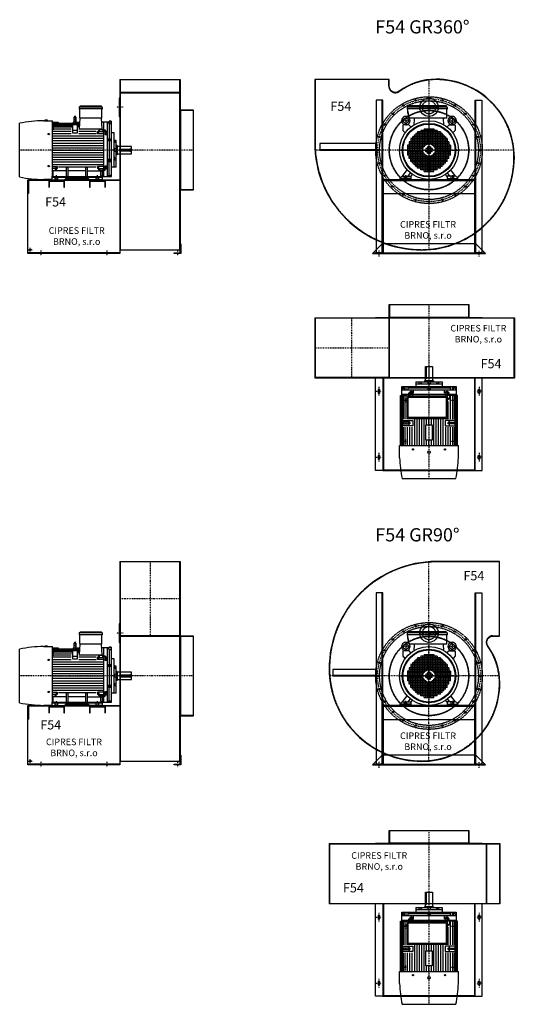
# Model space of a CAD drawing. Units: millimetres. Extents: x 9342 to 17191, y -11246 to 4684.
# Drawn here: x 9342 to 13098, y -2784 to 4684 of the extents above; entities that cross this region are included whole.
import ezdxf

# ---------------------------------------------------------------- set-up
doc = ezdxf.new("R2010")
doc.units = ezdxf.units.MM
doc.linetypes.add('SKRYTÁ2', pattern=[4.7625, 3.175, -1.5875])
doc.linetypes.add('ČERCHOVANÁ2', pattern=[12.7, 6.35, -3.175, 0, -3.175])
for name, color, linetype in [('NEVID', 8, 'SKRYTÁ2'), ('OSY', 3, 'ČERCHOVANÁ2'), ('TEXT', 6, 'Continuous')]:
    doc.layers.add(name, color=color, linetype=linetype)
doc.styles.get("Standard").update_dxf_attribs({"font": 'ARIAL.TTF'})

# ---------------------------------------------------------------- blocks, each defined once
blk = doc.blocks.new('MOTOR 45.0kW LEVÝ BOK')
for p, q in [((-138, 551), (-129, 560)), ((36, 551), (-138, 551)), ((-138, 551), (-138, 537)), ((36, 537), (-138, 537)), ((-135, 470), (-135, 534)), ((-129, 560), (27, 560)), ((36, 551), (27, 560)), ((33, 470), (33, 534)), ((36, 551), (36, 537)), ((-380.7, 452), (-400.7, 452)), ((-400.7, 452), (-400.7, 448)), ((-380.7, 448), (-380.7, 452)), ((-176.6, 422.6), (-176.6, 474.6)), ((-164.6, 474.6), (-164.6, 422.6)), ((-136.2, 385.9), (-132, 467)), ((30, 467), (-132, 467)), ((34.2, 385.9), (30, 467)), ((-591, 21.7), (-591, 428.3)), ((-408.7, 448), (-341.2, 448)), ((-341.2, 26.3), (-341.2, 448)), ((-336.2, 436.4), (-341.2, 436.4)), ((-336.2, 431.5), (-341.2, 431.5)), ((-336.2, 426), (-341.2, 426)), ((-336.2, 417.4), (-341.2, 417.4)), ((-336.2, 405.3), (-341.2, 405.3)), ((-336.2, 392.5), (-341.2, 392.5)), ((-336.2, 377.9), (-341.2, 377.9)), ((-336.2, 437.6), (-299.2, 437.6)), ((-336.2, 437.6), (-336.2, 436.4)), ((-336.2, 434.5), (-298.9, 434.5)), ((-336.2, 434.5), (-336.2, 431.5)), ((-336.2, 430), (-176.6, 430)), ((-336.2, 430), (-336.2, 426)), ((-336.2, 422.4), (-176.6, 422.4)), ((-336.2, 422.4), (-336.2, 417.4)), ((-336.2, 412.3), (-190.7, 412.3)), ((-336.2, 412.3), (-336.2, 405.3)), ((-336.2, 400.5), (-190.7, 400.5)), ((-336.2, 400.5), (-336.2, 392.5)), ((-336.2, 385.9), (-200.7, 385.9)), ((-336.2, 385.9), (-336.2, 377.9)), ((-299.2, 437.6), (-298.5, 430)), ((-150.7, 416.8), (-190.7, 416.8)), ((-190.7, 416.8), (-190.7, 355.5)), ((-150.7, 373.6), (-190.7, 373.6)), ((-184.2, 437.6), (-184.8, 430)), ((-184.4, 434.5), (-176.6, 434.5)), ((-184.2, 437.6), (-176.6, 437.6)), ((-170.6, 422.2), (-170.6, 422.2)), ((-164.6, 437.6), (-144.2, 437.6)), ((-164.6, 434.5), (-144.2, 434.5)), ((-164.6, 430), (-144.2, 430)), ((-164.6, 422.4), (-144.2, 422.4)), ((-150.7, 355.5), (-150.7, 416.8)), ((-150.7, 412.3), (-144.2, 412.3)), ((-135.4, 400.5), (-150.7, 400.5)), ((-144.2, 437.6), (-144.2, 400.5)), ((-140.7, 385.9), (38.6, 385.9)), ((-0.6, 363.1), (15.7, 379.5)), ((15.7, 365.6), (15.7, 379.5)), ((41, 379.5), (15.7, 379.5)), ((107, 437.6), (33.2, 437.6)), ((41, 364.4), (41, 379.5)), ((41, 376.7), (45, 376.7)), ((45, 437.6), (45, 25)), ((45, 377.7), (58, 377.7)), ((58, 377.7), (58, 343.7)), ((77, 25), (77, 437.6)), ((89.5, 426.7), (77, 437.6)), ((104, 444.6), (89, 444.6)), ((89, 444.6), (89, 437.6)), ((89.5, 426.7), (89.5, 311)), ((89.5, 426.7), (107, 426.7)), ((104, 444.6), (104, 437.6)), ((107, 25), (107, 437.6)), ((-341.2, 369), (-200.7, 369)), ((-341.2, 351), (-200.7, 351)), ((-341.2, 333), (40, 333)), ((-341.2, 315), (40, 315)), ((-190.7, 355.5), (-150.7, 355.5)), ((-140.7, 369), (-10.6, 369)), ((-140.7, 351), (-10.6, 351)), ((-0.6, 349.2), (15.7, 365.6)), ((-0.6, 349.2), (-0.6, 363.1)), ((45, 349.2), (-0.6, 349.2)), ((15.7, 365.6), (41, 365.6)), ((41, 364.4), (45, 364.4)), ((58, 367.4), (45, 367.4)), ((45, 348.2), (58, 348.2)), ((60, 371.6), (58, 371.6)), ((60, 348.1), (58, 348.1)), ((58, 343.7), (77, 343.7)), ((60, 371.6), (60, 348.1)), ((67, 369.6), (60, 369.6)), ((67, 350.1), (60, 350.1)), ((66.2, 365.7), (60.8, 365.7)), ((66.2, 354), (60.8, 354)), ((67, 369.6), (67, 350.1)), ((77, 311), (107, 311)), ((107, 306.2), (77, 306.2)), ((127, 355), (107, 355)), ((127, 95), (127, 355)), ((-341.2, 297), (40, 297)), ((-341.2, 279), (40, 279)), ((-341.2, 261), (40, 261)), ((-341.2, 243), (40, 243)), ((-341.2, 225), (40, 225)), ((107, 296.7), (77, 296.7)), ((89.5, 296.7), (89.5, 153.3)), ((142, 298), (127, 298)), ((128, 292.4), (127, 292.4)), ((128, 279.9), (127, 279.9)), ((142, 235), (127, 235)), ((128, 292.4), (128, 279.9)), ((132, 290.4), (128, 290.4)), ((132, 281.9), (128, 281.9)), ((131.2, 288.3), (128.8, 288.3)), ((131.2, 284), (128.8, 284)), ((132, 290.4), (132, 281.9)), ((142, 95), (142, 298)), ((149, 259.5), (142, 259.5)), ((149, 259.5), (149, 190.5)), ((259, 252.5), (149, 252.5)), ((259, 197.5), (259, 252.5)), ((-341.2, 207), (40, 207)), ((-341.2, 189), (40, 189)), ((-341.2, 171), (40, 171)), ((-341.2, 153), (40, 153)), ((107, 153.3), (77, 153.3)), ((142, 215), (127, 215)), ((128, 170.1), (127, 170.1)), ((128, 157.6), (127, 157.6)), ((127, 151.6), (142, 151.6)), ((128, 157.6), (128, 170.1)), ((132, 168.1), (128, 168.1)), ((132, 159.6), (128, 159.6)), ((131.2, 166), (128.8, 166)), ((131.2, 161.7), (128.8, 161.7)), ((132, 159.6), (132, 168.1)), ((149, 190.5), (142, 190.5)), ((149, 197.5), (259, 197.5)), ((-341.2, 135), (40, 135)), ((-341.2, 117), (40, 117)), ((-341.2, 100.8), (-306.4, 100.8)), ((-322.7, 84.4), (-341.2, 84.4)), ((-306.4, 100.8), (-322.7, 84.4)), ((-306.4, 86.9), (-322.7, 70.5)), ((-322.7, 84.4), (-322.7, 70.5)), ((-306.4, 100.8), (-306.4, 86.9)), ((-296.4, 99), (-10.6, 99)), ((-235, 93.3), (-238.5, 96.9)), ((-235, 25), (-235, 93.3)), ((-224, 93.3), (-235, 93.3)), ((-224, 93.3), (-220.5, 96.9)), ((-224, 25), (-224, 93.3)), ((-88, 93.3), (-91.5, 96.9)), ((-88, 25), (-88, 93.3)), ((-77, 93.3), (-88, 93.3)), ((-77, 93.3), (-73.5, 96.9)), ((-77, 25), (-77, 93.3)), ((45, 100.8), (-0.6, 100.8)), ((-0.6, 100.8), (15.7, 84.4)), ((-0.6, 100.8), (-0.6, 86.9)), ((-0.6, 86.9), (15.7, 70.5)), ((15.7, 84.4), (15.7, 70.5)), ((15.7, 84.4), (41, 84.4)), ((41, 85.6), (41, 70.5)), ((41, 85.6), (45, 85.6)), ((45, 101.8), (58, 101.8)), ((58, 82.6), (45, 82.6)), ((58, 72.3), (58, 106.3)), ((58, 106.3), (77, 106.3)), ((60, 101.9), (58, 101.9)), ((60, 78.4), (58, 78.4)), ((60, 78.4), (60, 101.9)), ((67, 99.9), (60, 99.9)), ((67, 80.4), (60, 80.4)), ((66.2, 96), (60.8, 96)), ((66.2, 84.3), (60.8, 84.3)), ((67, 80.4), (67, 99.9)), ((107, 143.8), (77, 143.8)), ((77, 139), (107, 139)), ((89.5, 35.9), (89.5, 139)), ((127, 95), (107, 95)), ((142, 95), (127, 95)), ((-345.5, 2), (-408.7, 2)), ((-345.5, 25), (-345.5, 0)), ((-345.5, 25), (34.5, 25)), ((34.5, 18), (-345.5, 18)), ((-345.5, 0), (-250.5, 0)), ((-341.2, 70.5), (-322.7, 70.5)), ((-337.5, 33), (-337.5, 66.8)), ((-235, 66.8), (-337.5, 66.8)), ((-250.5, 0), (-239.5, 11)), ((-239.5, 11), (-72.5, 11)), ((-88, 66.8), (-224, 66.8)), ((-77, 66.8), (26.5, 66.8)), ((-61.5, 0), (-72.5, 11)), ((34.5, 0), (-61.5, 0)), ((41, 70.5), (15.7, 70.5)), ((26.5, 33), (26.5, 66.8)), ((39, 63.2), (26.5, 63.2)), ((34.5, 25), (34.5, 0)), ((34.5, 21.2), (39, 21.2)), ((39, 21.2), (39, 70.5)), ((39, 25), (107, 25)), ((41, 73.3), (45, 73.3)), ((45, 72.3), (58, 72.3)), ((89.5, 35.9), (77, 25)), ((89.5, 35.9), (107, 35.9))]:
    blk.add_line(p, q)
for centre in [(-370, 346.4), (-370, 103.6)]:
    blk.add_circle(centre, 5)
for centre, radius, start, end in [((-138, 534), 3, 0, 90), ((36, 534), 3, 90, 180), ((36, 534), 3, 90, 180), ((-170.6, 474.6), 6, 90, 180), ((-170.6, 474.6), 6, 0, 90), ((-132, 470), 3, 180, 270), ((30, 470), 3, 270, 0), ((-399.4, -490.7), 938.8, 90.57316, 101.77928), ((-170.6, 388.9), 31.9, 60.88628, 119.11372), ((-170.6, 422.6), 6, 180, 202.64399), ((-170.6, 422.6), 6, 337.35601, 0), ((69.8, 369.6), 9.76, 179.90714, 203.35409), ((82.1, 359.9), 22.1, 164.52201, 195.47799), ((69.8, 350.1), 9.76, 156.64591, 180.09286), ((57.2, 369.6), 9.76, 336.64591, 0.09286), ((44.9, 359.9), 22.1, 344.52201, 15.47799), ((57.2, 350.1), 9.76, 359.90714, 23.35409), ((131.3, 290.5), 3.3, 180.27804, 220.77377), ((131.3, 286.2), 3.25, 138.94819, 221.05181), ((131.3, 281.9), 3.3, 139.22623, 179.72196), ((128.7, 290.5), 3.3, 319.22623, 359.72196), ((128.7, 286.2), 3.25, 318.94819, 41.05181), ((128.7, 281.9), 3.3, 0.27804, 40.77377), ((131.3, 168.1), 3.3, 180.27804, 220.77377), ((131.3, 163.8), 3.25, 138.94819, 221.05181), ((131.3, 159.5), 3.3, 139.22623, 179.72196), ((128.7, 168.1), 3.3, 319.22623, 359.72196), ((128.7, 163.8), 3.25, 318.94819, 41.05181), ((128.7, 159.5), 3.3, 0.27804, 40.77377), ((69.8, 99.9), 9.76, 179.90714, 203.35409), ((82.1, 90.1), 22.1, 164.52201, 195.47799), ((69.8, 80.4), 9.76, 156.64591, 180.09286), ((57.2, 99.9), 9.76, 336.64591, 0.09286), ((44.9, 90.1), 22.1, 344.52201, 15.47799), ((57.2, 80.4), 9.76, 359.90714, 23.35409), ((-399.4, 940.7), 938.8, 258.22072, 269.42684), ((-345.5, 33), 8, 270, 0), ((34.5, 33), 8, 180, 270)]:
    blk.add_arc(centre, radius, start, end)
at = {"layer": 'NEVID'}
for p, q in [((172, 233), (246, 233)), ((254, 225), (254, 225)), ((246, 217), (172, 217)), ((-320.3, 0), (-320.3, 25)), ((-301.8, 0), (-301.8, 25)), ((-9.2, 0), (-9.2, 25)), ((9.2, 0), (9.2, 25))]:
    blk.add_line(p, q, dxfattribs=at)
for centre, start, end in [((172, 225), 90, 270), ((246, 225), 270, 90)]:
    blk.add_arc(centre, 8, start, end, dxfattribs=at)
at = {"layer": 'OSY'}
for p, q in [((-170.6, 484.6), (-170.6, 412.6)), ((75.5, 359.9), (48.5, 359.9)), ((259, 225), (-591, 225)), ((142.5, 286.2), (121.5, 286.2)), ((142.5, 163.8), (121.5, 163.8)), ((75.5, 90.1), (48.5, 90.1)), ((-311, -10), (-311, 35)), ((0, -10), (0, 35))]:
    blk.add_line(p, q, dxfattribs=at)
blk = doc.blocks.new('F54 GR360 LEVÝ BOK')
for p, q in [((-558, 535), (-100, 535)), ((-558, 535), (-558, -758)), ((-100, 535), (-100, -758)), ((-558, -780), (-1258, -780)), ((-100, -758), (-558, -758))]:
    blk.add_line(p, q)
for points in [[(-558, 395), (-563, 395), (-563, 255), (-558, 255)], [(-97, 405), (-100, 405), (-100, -405), (-97, -405)], [(0, 302), (-97, 302), (-97, -302), (0, -302)], [(-95, -710), (-95, -785), (-145, -785), (-145, -780), (-100, -780), (-100, -710)]]:
    blk.add_lwpolyline(points, close=True)
blk.add_lwpolyline([(-558, -785), (-1258, -785), (-1258, -225), (-558, -225), (-558, -785)])
blk.add_circle((-1238, -755), 5.5)
at = {"layer": 'NEVID'}
for p, q in [((-100, 532), (-558, 532)), ((-554, -755), (-554, 532)), ((-104, -755), (-104, 532)), ((-100, 437.9), (-558, 437.9)), ((-558, 434.9), (-100, 434.9)), ((0, 300), (-100, 300)), ((-558, -230), (-1258, -230)), ((0, -300), (-100, -300)), ((-558, -755), (-100, -755))]:
    blk.add_line(p, q, dxfattribs=at)
for points in [[(-1253, -230), (-1253, -330), (-1258, -330)], [(-978, -280), (-978, -230), (-1098, -230), (-1098, -280), (-1093, -280), (-1093, -235), (-983, -235), (-983, -280), (-978, -280)], [(-668, -280), (-668, -230), (-788, -230), (-788, -280), (-783, -280), (-783, -235), (-673, -235), (-673, -280), (-668, -280)]]:
    blk.add_lwpolyline(points, dxfattribs=at)
at = {"layer": 'OSY'}
for p, q in [((-533, 325), (-583, 325)), ((0, 0), (-558, 0)), ((-1238, -770), (-1238, -740)), ((-1253, -755), (-1223, -755)), ((-1158, -762.5), (-1158, -802.5)), ((-658, -762.5), (-658, -802.5)), ((-120, -762.5), (-120, -802.5))]:
    blk.add_line(p, q, dxfattribs=at)
blk.add_blockref('MOTOR 45.0kW LEVÝ BOK', (-728, -225))
blk.add_text('F54', height=70).set_placement((-1125.6, -427.3))
at = {"insert": (-886.1, -658.2), "char_height": 50, "width": 635.589, "attachment_point": 5}
blk.add_mtext('CIPRES FILTR BRNO, s.r.o', dxfattribs=at)
blk = doc.blocks.new('MOTOR 45.0kW ZADEK')
for p, q in [((-166, 326), (-157, 335)), ((139, 326), (-166, 326)), ((-166, 326), (-166, 312)), ((139, 312), (-166, 312)), ((-166, 312), (-151, 242)), ((130, 335), (-157, 335)), ((139, 326), (130, 335)), ((136, 242), (136, 309)), ((139, 326), (139, 312)), ((136, 242), (-151, 242)), ((-113.5, 191.9), (-109.4, 237)), ((113.5, 191.9), (109.4, 237)), ((-198.8, 186.8), (-198.8, 150.6)), ((-154.8, 191.8), (-193.8, 191.8)), ((-137, 176), (-151.3, 190.3)), ((-62.5, 150), (-62.5, 0)), ((62.5, 150), (-62.5, 150)), ((-50, 150), (-50, 0)), ((-37.5, 162.5), (-37.5, 25)), ((-37.5, 162.5), (37.5, 162.5)), ((-25, 162.5), (-25, 37.5)), ((-12.5, 162.5), (-12.5, 50)), ((0, 162.5), (0, 50)), ((12.5, 162.5), (12.5, 50)), ((25, 162.5), (25, 37.5)), ((37.5, 162.5), (37.5, 25)), ((50, 150), (50, 0)), ((62.5, 150), (62.5, 0)), ((137, 176), (151.3, 190.3)), ((154.8, 191.8), (193.8, 191.8)), ((198.8, 186.8), (198.8, 150.6)), ((-197.3, 147), (-180.8, 130.5)), ((-137.5, 87.5), (-137.5, 0)), ((137.5, 87.5), (-137.5, 87.5)), ((137.5, 75), (-137.5, 75)), ((-125, 100), (-125, 0)), ((125, 100), (-125, 100)), ((112.5, 112.5), (-112.5, 112.5)), ((-112.5, 112.5), (-112.5, 0)), ((-100, 125), (-100, 0)), ((100, 125), (-100, 125)), ((-87.5, 137.5), (-87.5, 0)), ((87.5, 137.5), (-87.5, 137.5)), ((-75, 137.5), (-75, 0)), ((75, 137.5), (75, 0)), ((87.5, 137.5), (87.5, 0)), ((100, 125), (100, 0)), ((112.5, 112.5), (112.5, 0)), ((125, 100), (125, 0)), ((137.5, 87.5), (137.5, 0)), ((197.3, 147), (180.8, 130.5)), ((-162.5, 37.5), (-162.5, -37.5)), ((-25, 37.5), (-162.5, 37.5)), ((-37.5, 25), (-162.5, 25)), ((-50, 12.5), (-162.5, 12.5)), ((-162.5, 0), (-50, 0)), ((-150, 62.5), (-150, 0)), ((150, 62.5), (-150, 62.5)), ((150, 50), (-150, 50)), ((-150, -62.5), (-150, 0)), ((-137.5, -87.5), (-137.5, 0)), ((-125, -100), (-125, 0)), ((-112.5, -112.5), (-112.5, 0)), ((-100, -125), (-100, 0)), ((-87.5, -137.5), (-87.5, 0)), ((-75, -137.5), (-75, 0)), ((-62.5, -150), (-62.5, 0)), ((-50, -150), (-50, 0)), ((-25, 12.5), (-25, 0)), ((25, 12.5), (-25, 12.5)), ((-25, 0), (25, 0)), ((-25, -12.5), (-25, 0)), ((-12.5, 25), (-12.5, 0)), ((12.5, 25), (-12.5, 25)), ((-12.5, -25), (-12.5, 0)), ((0, 25), (0, 0)), ((0, -25), (0, 0)), ((12.5, 25), (12.5, 0)), ((12.5, -25), (12.5, 0)), ((162.5, 37.5), (25, 37.5)), ((25, 12.5), (25, 0)), ((25, -12.5), (25, 0)), ((162.5, 25), (37.5, 25)), ((162.5, 12.5), (50, 12.5)), ((50, 0), (162.5, 0)), ((50, -150), (50, 0)), ((62.5, -150), (62.5, 0)), ((75, -137.5), (75, 0)), ((87.5, -137.5), (87.5, 0)), ((100, -125), (100, 0)), ((112.5, -112.5), (112.5, 0)), ((125, -100), (125, 0)), ((137.5, -87.5), (137.5, 0)), ((150, 62.5), (150, 0)), ((150, -62.5), (150, 0)), ((162.5, 37.5), (162.5, 0)), ((162.5, -37.5), (162.5, 0)), ((-50, -12.5), (-162.5, -12.5)), ((-37.5, -25), (-162.5, -25)), ((-25, -37.5), (-162.5, -37.5)), ((150, -50), (-150, -50)), ((150, -62.5), (-150, -62.5)), ((-37.5, -162.5), (-37.5, -25)), ((25, -12.5), (-25, -12.5)), ((-25, -162.5), (-25, -37.5)), ((12.5, -25), (-12.5, -25)), ((-12.5, -162.5), (-12.5, -50)), ((0, -162.5), (0, -50)), ((12.5, -162.5), (12.5, -50)), ((25, -162.5), (25, -37.5)), ((162.5, -37.5), (25, -37.5)), ((37.5, -162.5), (37.5, -25)), ((162.5, -25), (37.5, -25)), ((162.5, -12.5), (50, -12.5)), ((137.5, -75), (-137.5, -75)), ((137.5, -87.5), (-137.5, -87.5)), ((125, -100), (-125, -100)), ((112.5, -112.5), (-112.5, -112.5)), ((100, -125), (-100, -125)), ((87.5, -137.5), (-87.5, -137.5)), ((-218, -207), (-202, -197)), ((-218, -225), (-218, -207)), ((-202, -197), (-165.3, -149.7)), ((-202, -197), (-138, -197)), ((-157.5, -197), (-140.1, -173.5)), ((-138, -200), (-126, -184)), ((-138, -197), (-138, -225)), ((62.5, -150), (-62.5, -150)), ((-37.5, -162.5), (37.5, -162.5)), ((138, -200), (126, -184)), ((202, -197), (138, -197)), ((138, -197), (138, -225)), ((157.5, -197), (140.1, -173.5)), ((202, -197), (165.3, -149.7)), ((218, -207), (202, -197)), ((218, -225), (218, -207)), ((-138, -225), (-218, -225)), ((138, -225), (218, -225))]:
    blk.add_line(p, q)
for centre, radius in [((-175.8, 222.9), 20), ((175.8, 222.9), 20), ((0, 0), 223), ((0, 0), 203), ((0, 0), 198)]:
    blk.add_circle(centre, radius)
for centre, radius, start, end in [((-58.1, 298.5), 105.7, 178.40921, 205.7803), ((139, 309), 3, 90, 180), ((-175.8, 223.6), 32, 308.8521, 231.1479), ((-114.4, 237), 5, 0, 90), ((114.4, 237), 5, 90, 180), ((175.8, 223.6), 32, 308.8521, 231.1479), ((-193.8, 186.8), 5, 90, 180), ((-193.8, 150.6), 5, 180, 225), ((-202, 191.8), 9.24, 359.69257, 48.1526), ((-175.8, 157.9), 37.9, 63.35941, 116.64059), ((-149.5, 191.8), 9.24, 131.8474, 180.30743), ((-154.8, 186.8), 5, 45, 90), ((154.8, 186.8), 5, 90, 135), ((149.5, 191.8), 9.24, 359.69257, 48.1526), ((175.8, 157.9), 37.9, 63.35941, 116.64059), ((202, 191.8), 9.24, 131.8474, 180.30743), ((193.8, 186.8), 5, 0, 90), ((193.8, 150.6), 5, 315, 0)]:
    blk.add_arc(centre, radius, start, end)
at = {"layer": 'NEVID'}
for p, q in [((-138, -214), (-218, -214)), ((-187.3, -197), (-187.3, -225)), ((-168.8, -225), (-168.8, -197)), ((138, -214), (218, -214)), ((168.7, -225), (168.7, -197)), ((187.2, -197), (187.2, -225))]:
    blk.add_line(p, q, dxfattribs=at)
at = {"layer": 'OSY'}
for p, q in [((0, 335), (0, -223)), ((-175.8, 257.9), (-175.8, 187.9)), ((175.8, 257.9), (175.8, 187.9)), ((-140.8, 222.9), (-210.8, 222.9)), ((140.8, 222.9), (210.8, 222.9)), ((-223, 0), (223, 0)), ((-178, -189), (-178, -233)), ((178, -189), (178, -233))]:
    blk.add_line(p, q, dxfattribs=at)
blk = doc.blocks.new('F54 GR360 ZADEK')
for p, q in [((-345, -330), (345, -330)), ((-425, -780), (425, -780))]:
    blk.add_line(p, q)
blk.add_lwpolyline([(55, 538, 0.157474), (-227.5, 446.8, -0.611579), (-302, 484.9), (-302, 535), (-868, 535), (-868, 55, 0.414214), (-55, -758, 0.414214), (648, -55, 0.414214)], format="xyb", close=True)
for points in [[(-350, -780), (-350, 380), (-400, 380), (-400, -780), (-350, -780), (-355, -780), (-355, 380)], [(350, -780), (350, 380), (400, 380), (400, -780), (350, -780), (355, -780), (355, 380)], [(-830, 0), (-400, 0), (-400, 50), (-830, 50), (-830, 0), (-830, 5), (-400, 5)], [(-355, -710), (-430, -785), (430, -785), (355, -710), (-355, -710)]]:
    blk.add_lwpolyline(points)
blk.add_lwpolyline([(350, -225), (-350, -225), (-350, -780), (-405, -780), (-405, -785), (-345, -785), (-345, -230), (345, -230), (345, -785), (405, -785), (405, -780), (350, -780)], close=True)
blk.add_circle((0, 325), 70)
at = {"layer": 'NEVID'}
blk.add_lwpolyline([(55, 535, 0.157474), (-225.8, 444.3, -0.611579), (-305, 484.9), (-305, 535), (-865, 535), (-865, 55, 0.414214), (-55, -755, 0.414214), (645, -55, 0.414214)], format="xyb", close=True, dxfattribs=at)
for centre, radius in [((0, 0), 405), ((0, 0), 375), ((-100.9, 376.7), 5.75), ((0, 325), 50), ((0, 390), 5.75), ((100.9, 376.7), 5.75), ((0, 0), 302), ((0, 0), 300), ((-195, 337.7), 5.75), ((195, 337.7), 5.75), ((-275.8, 275.8), 5.75), ((275.8, 275.8), 5.75), ((-337.7, 195), 5.75), ((337.7, 195), 5.75), ((-376.7, 100.9), 5.75), ((376.7, 100.9), 5.75), ((-390, 0), 5.75), ((0, 0), 47.5), ((390, 0), 5.75), ((-376.7, -100.9), 5.75), ((376.7, -100.9), 5.75), ((-337.7, -195), 5.75), ((337.7, -195), 5.75), ((-275.8, -275.8), 5.75), ((275.8, -275.8), 5.75), ((-195, -337.7), 5.75), ((-100.9, -376.7), 5.75), ((100.9, -376.7), 5.75), ((195, -337.7), 5.75), ((0, -390), 5.75)]:
    blk.add_circle(centre, radius, dxfattribs=at)
at = {"layer": 'OSY'}
for p, q in [((0, 534.9), (0, -755.8)), ((-70, 325), (70, 325)), ((645.4, 0), (-866.1, 0)), ((-380, -761.7), (-380, -805.7)), ((380, -807), (380, -763))]:
    blk.add_line(p, q, dxfattribs=at)
blk.add_circle((0, 0), 390, dxfattribs=at)
blk.add_blockref('MOTOR 45.0kW ZADEK', (0, 0))
blk.add_text('F54', height=70).set_placement((-748.7, 297.9))
at = {"insert": (-7.1, -611.7), "char_height": 50, "width": 635.589, "attachment_point": 5}
blk.add_mtext('CIPRES FILTR BRNO, s.r.o', dxfattribs=at)
blk = doc.blocks.new('MOTOR 45.0kW PŮDORYS')
for p, q in [((-107, -384), (-107, 28)), ((-107, 28), (-39, 28)), ((-94.5, 17.1), (-107, 17.1)), ((-82, 8.6), (-107, 8.6)), ((-94.5, 17.1), (-82, 28)), ((-94.5, 17.1), (-94.5, 8.6)), ((-82, -384), (-82, 28)), ((-45, 28), (-45, -384)), ((341.2, 37.3), (-39, 37.3)), ((-39, 37.3), (-39, -23.5)), ((341.2, 33.9), (-39, 33.9)), ((169.4, 29.6), (-39, 29.6)), ((164.6, 23.5), (-39, 23.5)), ((140.7, 15.3), (-39, 15.3)), ((140.7, 2.6), (-39, 2.6)), ((164.6, 20.8), (150.7, 20.8)), ((150.7, 20.8), (150.7, -54.7)), ((164.6, -28.2), (164.6, 23.8)), ((170.6, 24.2), (170.6, 24.2)), ((341.2, 29.6), (171.8, 29.6)), ((176.6, 23.8), (176.6, -28.2)), ((341.2, 23.5), (176.6, 23.5)), ((190.7, 20.8), (176.6, 20.8)), ((190.7, -54.7), (190.7, 20.8)), ((341.2, 15.3), (200.7, 15.3)), ((341.2, 2.6), (200.7, 2.6)), ((341.2, -401), (341.2, 45)), ((433.7, 45), (341.2, 45)), ((591, -381.3), (591, 25.3)), ((-107, -1.4), (-82, -1.4)), ((-107, -16.9), (-82, -16.9)), ((-94.5, -16.9), (-94.5, -168)), ((-58, -59.3), (-82, -59.3)), ((-67, -33.4), (-67, -52.9)), ((-67, -33.4), (-60, -33.4)), ((-67, -52.9), (-60, -52.9)), ((-66.2, -37.3), (-60.8, -37.3)), ((-66.2, -49), (-60.8, -49)), ((-60, -31.4), (-60, -54.9)), ((-60, -31.4), (-58, -31.4)), ((-60, -54.9), (-58, -54.9)), ((-45, -25.3), (-58, -25.3)), ((-58, -25.3), (-58, -59.3)), ((-58, -35.6), (-45, -35.6)), ((-45, -54.8), (-58, -54.8)), ((-41, -26.3), (-45, -26.3)), ((-41, -38.6), (-45, -38.6)), ((-45, -53.8), (-36, -53.8)), ((-41, -23.5), (-17.8, -23.5)), ((-41, -38.6), (-41, -23.5)), ((-17.8, -37.4), (-41, -37.4)), ((140.7, -13.7), (-39, -13.7)), ((-2.2, -39), (-17.8, -23.5)), ((-17.8, -37.4), (-17.8, -23.5)), ((-16.2, -39), (-17.8, -37.4)), ((140.7, -31.7), (6.2, -31.7)), ((140.7, -49.7), (138, -49.7)), ((341.2, -70), (138, -70)), ((150.7, -25.1), (164.6, -25.1)), ((150.7, -54.7), (190.7, -54.7)), ((176.6, -25.1), (190.7, -25.1)), ((341.2, -13.7), (200.7, -13.7)), ((341.2, -31.7), (200.7, -31.7)), ((341.2, -49.7), (200.7, -49.7)), ((-149, -143.5), (-149, -212.5)), ((-149, -143.5), (-142, -143.5)), ((-142, -278), (-142, -78)), ((-142, -78), (-127, -78)), ((-142, -105), (-127, -105)), ((-132, -112.6), (-132, -121.1)), ((-132, -112.6), (-128, -112.6)), ((-132, -121.1), (-128, -121.1)), ((-131.2, -114.7), (-128.8, -114.7)), ((-131.2, -119), (-128.8, -119)), ((-128, -110.6), (-128, -123.1)), ((-128, -110.6), (-127, -110.6)), ((-128, -123.1), (-127, -123.1)), ((-127, -278), (-127, -78)), ((-127, -78), (-107, -78)), ((341.2, -88), (138, -88)), ((341.2, -106), (138, -106)), ((341.2, -124), (138, -124)), ((341.2, -142), (138, -142)), ((-259, -205.5), (-259, -150.5)), ((-259, -150.5), (-149, -150.5)), ((-149, -205.5), (-259, -205.5)), ((-149, -212.5), (-142, -212.5)), ((-142, -168), (-127, -168)), ((-142, -188), (-127, -188)), ((-107, -168), (-82, -168)), ((-107, -188), (-82, -188)), ((-94.5, -188), (-94.5, -339.1)), ((184.2, -160), (138, -160)), ((184.2, -178), (138, -178)), ((184.2, -196), (138, -196)), ((341.2, -214), (138, -214)), ((341.2, -160), (299.2, -160)), ((341.2, -178), (299.2, -178)), ((341.2, -196), (299.2, -196)), ((-127, -251.4), (-142, -251.4)), ((-142, -278), (-127, -278)), ((-132, -243.4), (-132, -234.9)), ((-132, -234.9), (-128, -234.9)), ((-132, -243.4), (-128, -243.4)), ((-131.2, -237), (-128.8, -237)), ((-131.2, -241.3), (-128.8, -241.3)), ((-128, -245.4), (-128, -232.9)), ((-128, -232.9), (-127, -232.9)), ((-128, -245.4), (-127, -245.4)), ((-127, -278), (-107, -278)), ((-58, -296.7), (-82, -296.7)), ((-58, -330.7), (-58, -296.7)), ((341.2, -232), (138, -232)), ((341.2, -250), (138, -250)), ((341.2, -268), (138, -268)), ((341.2, -286), (138, -286)), ((-107, -339.1), (-82, -339.1)), ((-107, -354.6), (-82, -354.6)), ((-82, -364.6), (-107, -364.6)), ((-94.5, -373.1), (-107, -373.1)), ((-94.5, -373.1), (-94.5, -364.6)), ((-94.5, -373.1), (-82, -384)), ((-67, -322.6), (-67, -303.1)), ((-67, -303.1), (-60, -303.1)), ((-67, -322.6), (-60, -322.6)), ((-66.2, -307), (-60.8, -307)), ((-66.2, -318.7), (-60.8, -318.7)), ((-60, -324.6), (-60, -301.1)), ((-60, -301.1), (-58, -301.1)), ((-60, -324.6), (-58, -324.6)), ((-45, -301.2), (-58, -301.2)), ((-58, -320.4), (-45, -320.4)), ((-45, -330.7), (-58, -330.7)), ((-45, -302.2), (-36, -302.2)), ((-41, -317.4), (-45, -317.4)), ((-41, -329.7), (-45, -329.7)), ((-41, -317.4), (-41, -332.5)), ((-41, -332.5), (-36, -332.5)), ((-39, -393.3), (-39, -344)), ((140.7, -358.6), (-39, -358.6)), ((140.7, -371.3), (-39, -371.3)), ((140.7, -306.3), (138, -306.3)), ((140.7, -324.3), (138, -324.3)), ((140.7, -342.3), (138, -342.3)), ((150.7, -301.3), (190.7, -301.3)), ((150.7, -376.8), (150.7, -301.3)), ((150.7, -330.9), (164.6, -330.9)), ((164.6, -327.8), (164.6, -379.8)), ((176.6, -379.8), (176.6, -327.8)), ((176.6, -330.9), (190.7, -330.9)), ((190.7, -301.3), (190.7, -376.8)), ((341.2, -306.3), (200.7, -306.3)), ((341.2, -324.3), (200.7, -324.3)), ((341.2, -342.3), (200.7, -342.3)), ((341.2, -358.6), (200.7, -358.6)), ((341.2, -371.3), (200.7, -371.3)), ((-39, -384), (-107, -384)), ((164.6, -379.5), (-39, -379.5)), ((169.4, -385.6), (-39, -385.6)), ((341.2, -389.9), (-39, -389.9)), ((341.2, -393.3), (-39, -393.3)), ((164.6, -376.8), (150.7, -376.8)), ((170.6, -380.2), (170.6, -380.2)), ((341.2, -385.6), (171.8, -385.6)), ((190.7, -376.8), (176.6, -376.8)), ((341.2, -379.5), (176.6, -379.5)), ((433.7, -401), (341.2, -401))]:
    blk.add_line(p, q)
for points in [[(-36, -39), (138, -39), (138, -344), (-36, -344), (-36, -39)], [(-27, -48), (129, -48), (129, -335), (-27, -335), (-27, -48)], [(184.2, -153), (299.2, -153), (299.2, -203), (184.2, -203), (184.2, -153)]]:
    blk.add_lwpolyline(points)
for centre, radius in [((370, -56.6), 5), ((-97, -178), 7), ((390.7, -178), 10), ((370, -299.4), 5)]:
    blk.add_circle(centre, radius)
for centre, radius, start, end in [((170.6, 23.8), 6, 90, 180), ((170.6, 23.8), 6, 0, 90), ((425.5, -657.2), 702.2, 76.3721, 89.33059), ((-57.2, -33.4), 9.76, 179.90714, 203.35409), ((-44.9, -43.1), 22.1, 164.52201, 195.47799), ((-57.2, -52.9), 9.76, 156.64591, 180.09286), ((-69.8, -33.4), 9.76, 336.64591, 0.09286), ((-82.1, -43.1), 22.1, 344.52201, 15.47799), ((-69.8, -52.9), 9.76, 359.90714, 23.35409), ((170.6, -28.2), 6, 180, 270), ((170.6, -28.2), 6, 270, 0), ((-128.7, -112.5), 3.3, 180.27804, 220.77377), ((-128.7, -116.8), 3.25, 138.94819, 221.05181), ((-128.7, -121.1), 3.3, 139.22623, 179.72196), ((-131.3, -112.5), 3.3, 319.22623, 359.72196), ((-131.3, -116.8), 3.25, 318.94819, 41.05181), ((-131.3, -121.1), 3.3, 0.27804, 40.77377), ((-128.7, -234.9), 3.3, 180.27804, 220.77377), ((-128.7, -239.2), 3.25, 138.94819, 221.05181), ((-128.7, -243.5), 3.3, 139.22623, 179.72196), ((-131.3, -234.9), 3.3, 319.22623, 359.72196), ((-131.3, -239.2), 3.25, 318.94819, 41.05181), ((-131.3, -243.5), 3.3, 0.27804, 40.77377), ((-57.2, -303.1), 9.76, 179.90714, 203.35409), ((-44.9, -312.9), 22.1, 164.52201, 195.47799), ((-57.2, -322.6), 9.76, 156.64591, 180.09286), ((-69.8, -303.1), 9.76, 336.64591, 0.09286), ((-82.1, -312.9), 22.1, 344.52201, 15.47799), ((-69.8, -322.6), 9.76, 359.90714, 23.35409), ((170.6, -327.8), 6, 90, 180), ((170.6, -327.8), 6, 0, 90), ((170.6, -379.8), 6, 180, 270), ((170.6, -379.8), 6, 270, 0), ((425.5, 301.2), 702.2, 270.66941, 283.6279)]:
    blk.add_arc(centre, radius, start, end)
at = {"layer": 'NEVID'}
for p, q in [((-254, -205.5), (-254, -199.5)), ((-254, -199.5), (-164, -199.5)), ((-164, -199.5), (-164, -205.5))]:
    blk.add_line(p, q, dxfattribs=at)
at = {"layer": 'OSY'}
for p, q in [((-15, 0), (15, 0)), ((0, 15), (0, -15)), ((170.6, -38.2), (170.6, 33.8)), ((296, 0), (326, 0)), ((311, 15), (311, -15)), ((-80.5, -43.1), (-48.5, -43.1)), ((-142.5, -116.8), (-121.5, -116.8)), ((-259, -178), (591, -178)), ((-142.5, -239.2), (-121.5, -239.2)), ((-80.5, -312.9), (-48.5, -312.9)), ((-15, -356), (15, -356)), ((0, -341), (0, -371)), ((170.6, -317.8), (170.6, -389.8)), ((296, -356), (326, -356)), ((311, -341), (311, -371))]:
    blk.add_line(p, q, dxfattribs=at)
blk = doc.blocks.new('F54 GR360 PŮDORYS')
for p, q in [((-868, -100), (-868, -558)), ((-868, -100), (648, -100)), ((-865, -100), (-865, -558)), ((-305, -104), (-865, -104)), ((-305, -100), (-305, -558)), ((-302, -100), (-302, -558)), ((648, -100), (648, -558)), ((648, -558), (-868, -558)), ((-305, -554), (-865, -554)), ((-405, -1258), (-405, -558)), ((-350, -558), (-350, -1258)), ((300, -558), (-300, -558)), ((350, -1258), (350, -558)), ((405, -1258), (405, -558)), ((-350, -1258), (-405, -1258)), ((-350, -1258), (-215.2, -1258)), ((215.2, -1258), (350, -1258)), ((350, -1258), (405, -1258))]:
    blk.add_line(p, q)
for points in [[(302, 0), (302, -97), (-302, -97), (-302, 0)], [(405, -97), (405, -100), (-405, -100), (-405, -97)]]:
    blk.add_lwpolyline(points, close=True)
for points in [[(-373, -650, 0.414214), (-380, -643, 0.414214), (-387, -650), (-387, -666, 0.414214), (-380, -673, 0.414214), (-373, -666)], [(373, -650, -0.414214), (380, -643, -0.414214), (387, -650), (387, -666, -0.414214), (380, -673, -0.414214), (373, -666)], [(-373, -1150, 0.414214), (-380, -1143, 0.414214), (-387, -1150), (-387, -1166, 0.414214), (-380, -1173, 0.414214), (-373, -1166)], [(373, -1150, -0.414214), (380, -1143, -0.414214), (387, -1150), (387, -1166, -0.414214), (380, -1173, -0.414214), (373, -1166)]]:
    blk.add_lwpolyline(points, format="xyb", close=True)
at = {"layer": 'NEVID'}
for p, q in [((-300, 0), (-300, -100)), ((300, 0), (300, -100)), ((645, -104), (-305, -104)), ((645, -100), (645, -558)), ((-345, -558), (-345, -1258)), ((-305, -554), (645, -554)), ((345, -558), (345, -1258)), ((-345, -1253), (345, -1253)), ((-215.2, -1258), (215.2, -1258))]:
    blk.add_line(p, q, dxfattribs=at)
at = {"layer": 'OSY'}
for p, q in [((0, 0), (0, -558)), ((-585, -558), (-585, -100)), ((-868, -329), (-302, -329)), ((-400, -658), (-360, -658)), ((-380, -624.6), (-380, -691.4)), ((400, -658), (360, -658)), ((380, -624.6), (380, -691.4)), ((-400, -1158), (-360, -1158)), ((-380, -1124.6), (-380, -1191.4)), ((400, -1158), (360, -1158)), ((380, -1124.6), (380, -1191.4))]:
    blk.add_line(p, q, dxfattribs=at)
at = {"rotation": 270}
blk.add_blockref('MOTOR 45.0kW PŮDORYS', (178, -728), dxfattribs=at)
blk.add_text('F54', height=70).set_placement((391.9, -483.4))
at = {"insert": (374.8, -227.3), "char_height": 50, "width": 635.589, "attachment_point": 5}
blk.add_mtext('CIPRES FILTR BRNO, s.r.o', dxfattribs=at)
blk = doc.blocks.new('F54 GR90 LEVÝ BOK')
for p, q in [((-558, 868), (-100, 868)), ((-558, 868), (-558, -648)), ((-100, 865), (-558, 865)), ((-554, 305), (-554, 865)), ((-104, 305), (-104, 865)), ((-100, 868), (-100, -648)), ((-100, 305), (-558, 305)), ((-558, 302), (-100, 302)), ((-558, -670), (-1258, -670)), ((-100, -648), (-558, -648))]:
    blk.add_line(p, q)
for points in [[(-558, 395), (-563, 395), (-563, 255), (-558, 255)], [(-97, 405), (-100, 405), (-100, -405), (-97, -405)], [(0, 302), (-97, 302), (-97, -302), (0, -302)], [(-95, -600), (-95, -675), (-145, -675), (-145, -670), (-100, -670), (-100, -600)]]:
    blk.add_lwpolyline(points, close=True)
blk.add_lwpolyline([(-558, -675), (-1258, -675), (-1258, -225), (-558, -225), (-558, -675)])
blk.add_circle((-1238, -645), 5.5)
at = {"layer": 'NEVID'}
for p, q in [((-554, -645), (-554, 305)), ((-104, -645), (-104, 305)), ((0, 300), (-100, 300)), ((-558, -230), (-1258, -230)), ((0, -300), (-100, -300)), ((-558, -645), (-100, -645))]:
    blk.add_line(p, q, dxfattribs=at)
for points in [[(-1253, -230), (-1253, -330), (-1258, -330)], [(-978, -280), (-978, -230), (-1098, -230), (-1098, -280), (-1093, -280), (-1093, -235), (-983, -235), (-983, -280), (-978, -280)], [(-668, -280), (-668, -230), (-788, -230), (-788, -280), (-783, -280), (-783, -235), (-673, -235), (-673, -280), (-668, -280)]]:
    blk.add_lwpolyline(points, dxfattribs=at)
at = {"layer": 'OSY'}
for p, q in [((-329, 868), (-329, 302)), ((-100, 585), (-558, 585)), ((-533, 325), (-583, 325)), ((0, 0), (-558, 0)), ((-1253, -645), (-1223, -645)), ((-1238, -660), (-1238, -630)), ((-1158, -652.5), (-1158, -692.5)), ((-658, -652.5), (-658, -692.5)), ((-120, -652.5), (-120, -692.5))]:
    blk.add_line(p, q, dxfattribs=at)
blk.add_blockref('MOTOR 45.0kW LEVÝ BOK', (-728, -225))
blk.add_text('F54', height=70).set_placement((-1162.4, -405.5))
at = {"insert": (-906.6, -548.2), "char_height": 50, "width": 635.589, "attachment_point": 5}
blk.add_mtext('CIPRES FILTR BRNO, s.r.o', dxfattribs=at)
blk = doc.blocks.new('F54 GR90 ZADEK')
for p, q in [((-345, -330), (345, -330)), ((-425, -670), (425, -670))]:
    blk.add_line(p, q)
blk.add_lwpolyline([(538, -55, 0.157474), (446.8, 227.5, -0.611579), (484.9, 302), (535, 302), (535, 868), (55, 868, 0.414214), (-758, 55, 0.414214), (-55, -648, 0.414214)], format="xyb", close=True)
for points in [[(-350, -670), (-350, 630), (-400, 630), (-400, -670), (-350, -670), (-355, -670), (-355, 630)], [(350, -670), (350, 630), (400, 630), (400, -670), (350, -670), (355, -670), (355, 630)], [(-730, 0), (-400, 0), (-400, 50), (-730, 50), (-730, 0), (-730, 5), (-400, 5)], [(-355, -600), (-430, -675), (430, -675), (355, -600), (-355, -600)]]:
    blk.add_lwpolyline(points)
blk.add_lwpolyline([(350, -225), (-350, -225), (-350, -670), (-405, -670), (-405, -675), (-345, -675), (-345, -230), (345, -230), (345, -675), (405, -675), (405, -670), (350, -670)], close=True)
blk.add_circle((0, 325), 70)
at = {"layer": 'NEVID'}
blk.add_lwpolyline([(535, -55, 0.157474), (444.3, 225.8, -0.611579), (484.9, 305), (535, 305), (535, 865), (55, 865, 0.414214), (-755, 55, 0.414214), (-55, -645, 0.414214)], format="xyb", close=True, dxfattribs=at)
for centre, radius in [((0, 0), 405), ((0, 0), 375), ((-100.9, 376.7), 5.75), ((0, 325), 50), ((0, 390), 5.75), ((100.9, 376.7), 5.75), ((0, 0), 302), ((0, 0), 300), ((-195, 337.7), 5.75), ((195, 337.7), 5.75), ((-275.8, 275.8), 5.75), ((275.8, 275.8), 5.75), ((-337.7, 195), 5.75), ((337.7, 195), 5.75), ((-376.7, 100.9), 5.75), ((376.7, 100.9), 5.75), ((-390, 0), 5.75), ((0, 0), 47.5), ((390, 0), 5.75), ((-376.7, -100.9), 5.75), ((376.7, -100.9), 5.75), ((-337.7, -195), 5.75), ((337.7, -195), 5.75), ((-275.8, -275.8), 5.75), ((275.8, -275.8), 5.75), ((-195, -337.7), 5.75), ((-100.9, -376.7), 5.75), ((100.9, -376.7), 5.75), ((195, -337.7), 5.75), ((0, -390), 5.75)]:
    blk.add_circle(centre, radius, dxfattribs=at)
at = {"layer": 'OSY'}
for p, q in [((0, -645.4), (0, 866.1)), ((-70, 325), (70, 325)), ((534.9, 0), (-755.8, 0)), ((-380, -651.7), (-380, -695.7)), ((380, -697), (380, -653))]:
    blk.add_line(p, q, dxfattribs=at)
blk.add_circle((0, 0), 390, dxfattribs=at)
blk.add_blockref('MOTOR 45.0kW ZADEK', (0, 0))
blk.add_text('F54', height=70).set_placement((261.4, 725.4))
at = {"insert": (-7.1, -501.7), "char_height": 50, "width": 635.589, "attachment_point": 5}
blk.add_mtext('CIPRES FILTR BRNO, s.r.o', dxfattribs=at)
blk = doc.blocks.new('F54 GR90 PŮDORYS')
for p, q in [((-758, -100), (-758, -558)), ((-758, -100), (538, -100)), ((535, -100), (535, -558)), ((538, -100), (538, -558)), ((538, -558), (-758, -558)), ((-405, -1258), (-405, -558)), ((-350, -558), (-350, -1258)), ((300, -558), (-300, -558)), ((350, -1258), (350, -558)), ((405, -1258), (405, -558)), ((-350, -1258), (-405, -1258)), ((-350, -1258), (-215.2, -1258)), ((215.2, -1258), (350, -1258)), ((350, -1258), (405, -1258))]:
    blk.add_line(p, q)
for points in [[(302, 0), (302, -97), (-302, -97), (-302, 0)], [(405, -97), (405, -100), (-405, -100), (-405, -97)]]:
    blk.add_lwpolyline(points, close=True)
for points in [[(-373, -650, 0.414214), (-380, -643, 0.414214), (-387, -650), (-387, -666, 0.414214), (-380, -673, 0.414214), (-373, -666)], [(373, -650, -0.414214), (380, -643, -0.414214), (387, -650), (387, -666, -0.414214), (380, -673, -0.414214), (373, -666)], [(-373, -1150, 0.414214), (-380, -1143, 0.414214), (-387, -1150), (-387, -1166, 0.414214), (-380, -1173, 0.414214), (-373, -1166)], [(373, -1150, -0.414214), (380, -1143, -0.414214), (387, -1150), (387, -1166, -0.414214), (380, -1173, -0.414214), (373, -1166)]]:
    blk.add_lwpolyline(points, format="xyb", close=True)
at = {"layer": 'NEVID'}
for p, q in [((-300, 0), (-300, -100)), ((300, 0), (300, -100)), ((-755, -100), (-755, -558)), ((535, -104), (-755, -104)), ((434.9, -100), (434.9, -558)), ((437.9, -100), (437.9, -558)), ((-755, -554), (535, -554)), ((-345, -558), (-345, -1258)), ((345, -558), (345, -1258)), ((-345, -1253), (345, -1253)), ((-215.2, -1258), (215.2, -1258))]:
    blk.add_line(p, q, dxfattribs=at)
at = {"layer": 'OSY'}
for p, q in [((0, 0), (0, -558)), ((-400, -658), (-360, -658)), ((-380, -624.6), (-380, -691.4)), ((400, -658), (360, -658)), ((380, -624.6), (380, -691.4)), ((-400, -1158), (-360, -1158)), ((-380, -1124.6), (-380, -1191.4)), ((400, -1158), (360, -1158)), ((380, -1124.6), (380, -1191.4))]:
    blk.add_line(p, q, dxfattribs=at)
at = {"rotation": 270}
blk.add_blockref('MOTOR 45.0kW PŮDORYS', (178, -728), dxfattribs=at)
blk.add_text('F54', height=70).set_placement((-653.1, -470.2))
at = {"insert": (-377.5, -238.6), "char_height": 50, "width": 635.589, "attachment_point": 5}
blk.add_mtext('CIPRES FILTR BRNO, s.r.o', dxfattribs=at)

msp = doc.modelspace()

# ---------------------------------------------------------------- block references
for name, p in [('F54 GR360 LEVÝ BOK', (10660.8, 3694.3)), ('F54 GR360 ZADEK', (12449.7, 3694.3)), ('F54 GR360 PŮDORYS', (12449.7, 2522.9)), ('F54 GR90 LEVÝ BOK', (10660.8, -293.8)), ('F54 GR90 ZADEK', (12449.7, -293.8)), ('F54 GR90 PŮDORYS', (12449.7, -1465.1))]:
    msp.add_blockref(name, p)

# ---------------------------------------------------------------- texts
at = {"layer": 'TEXT'}
for s, p in [('F54 GR360%%D', (12042.1, 4579.2)), ('F54 GR90%%D', (12042.1, 726.7))]:
    msp.add_text(s, height=100, dxfattribs=at).set_placement(p)

doc.saveas('drawing.dxf')
